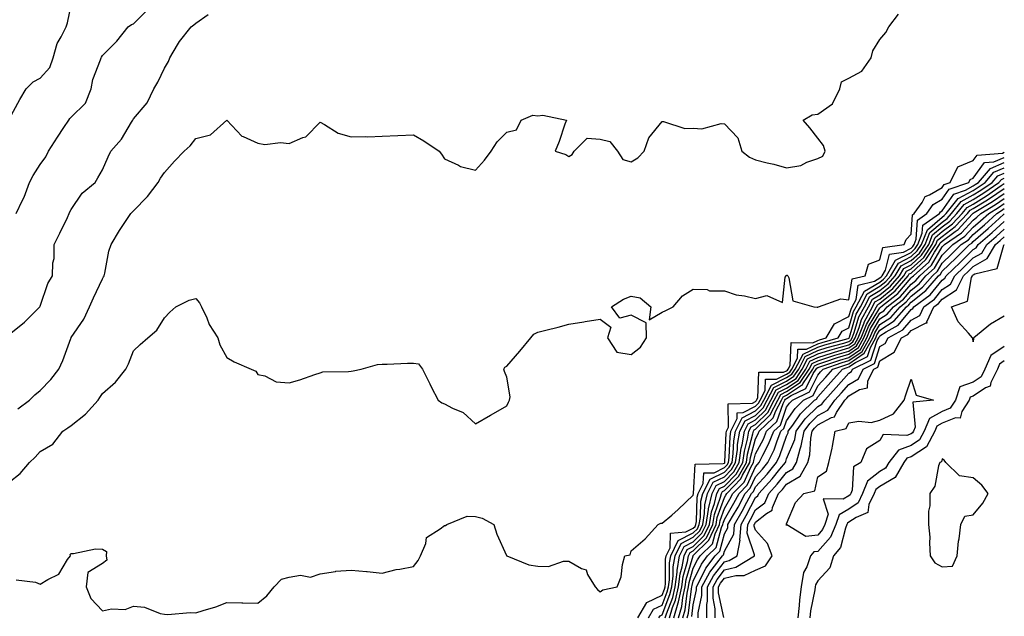
# Model space of a CAD drawing. Units: inches. Extents: x 1042403 to 1043848, y 7223978 to 7226618.
# Drawn here: x 1043521 to 1043838, y 7225382 to 7225574 of the extents above; entities that cross this region are included whole.
import ezdxf

# ---------------------------------------------------------------- set-up
doc = ezdxf.new("R2010")
doc.units = ezdxf.units.IN
doc.header["$MEASUREMENT"] = 0
doc.layers.add('Contour_10427223', color=7, linetype='Continuous', true_color=0xfa8dbc)

msp = doc.modelspace()

# ---------------------------------------------------------------- linework, layer by layer
at = {"layer": 'Contour_10427223'}
for points in [[(1043518.05, 7225542.19, 2783), (1043521.45, 7225548.52, 2783), (1043523.48, 7225551.92, 2783), (1043525.8, 7225554.17, 2783), (1043528.05, 7225555.4, 2783), (1043531.14, 7225558.83, 2783), (1043532.17, 7225561.92, 2783), (1043533.46, 7225566.51, 2783), (1043534.81, 7225568.68, 2783), (1043536.39, 7225571.92, 2783), (1043536.8, 7225573.17, 2783), (1043538.05, 7225578.91, 2783)], [(1043518.05, 7225473.07, 2781), (1043522.95, 7225477.02, 2781), (1043527.97, 7225481.92, 2781), (1043528.05, 7225482.15, 2781), (1043530.55, 7225489.42, 2781), (1043532.01, 7225491.92, 2781), (1043532.15, 7225496.02, 2781), (1043532.48, 7225497.49, 2781), (1043532.58, 7225501.92, 2781), (1043534.34, 7225505.63, 2781), (1043536.78, 7225510.65, 2781), (1043537.39, 7225511.92, 2781), (1043537.58, 7225512.39, 2781), (1043538.05, 7225513.19, 2781), (1043541.57, 7225518.4, 2781), (1043545.71, 7225521.92, 2781), (1043546.59, 7225523.38, 2781), (1043548.05, 7225525.9, 2781), (1043549.89, 7225530.08, 2781), (1043550.73, 7225531.92, 2781), (1043554.14, 7225535.83, 2781), (1043557.44, 7225541.31, 2781), (1043557.84, 7225541.92, 2781), (1043557.89, 7225542.08, 2781), (1043558.05, 7225542.31, 2781), (1043562.46, 7225547.51, 2781), (1043564.57, 7225551.92, 2781), (1043565.86, 7225554.11, 2781), (1043568.05, 7225558.64, 2781), (1043569.26, 7225560.71, 2781), (1043569.77, 7225561.92, 2781), (1043572.23, 7225566.1, 2781), (1043572.8, 7225567.17, 2781), (1043576.62, 7225571.92, 2781), (1043577.44, 7225572.53, 2781), (1043578.05, 7225573.11, 2781), (1043582, 7225575.87, 2781)], [(1043520.32, 7225511.92, 2782), (1043522.33, 7225516.2, 2782), (1043522.84, 7225517.13, 2782), (1043524.55, 7225521.92, 2782), (1043525.8, 7225524.17, 2782), (1043528.05, 7225527.64, 2782), (1043529.89, 7225530.08, 2782), (1043530.76, 7225531.92, 2782), (1043533.58, 7225536.39, 2782), (1043535.67, 7225539.54, 2782), (1043537.25, 7225541.92, 2782), (1043537.56, 7225542.41, 2782), (1043538.05, 7225542.84, 2782), (1043542.62, 7225547.35, 2782), (1043544.42, 7225551.92, 2782), (1043544.98, 7225554.99, 2782), (1043547.46, 7225561.33, 2782), (1043547.62, 7225561.92, 2782), (1043547.78, 7225562.19, 2782), (1043548.05, 7225562.66, 2782), (1043552.66, 7225567.31, 2782), (1043556.29, 7225571.92, 2782), (1043557.35, 7225572.62, 2782), (1043558.05, 7225572.9, 2782), (1043562.56, 7225577.41, 2782)], [(1043520.82, 7225449.15, 2780), (1043524.59, 7225451.92, 2780), (1043526.35, 7225453.62, 2780), (1043528.05, 7225455.03, 2780), (1043531.43, 7225458.54, 2780), (1043534.01, 7225461.92, 2780), (1043535.28, 7225464.69, 2780), (1043537.87, 7225471.74, 2780), (1043537.95, 7225471.92, 2780), (1043537.99, 7225471.98, 2780), (1043538.05, 7225472.06, 2780), (1043542.07, 7225477.9, 2780), (1043543.93, 7225481.92, 2780), (1043545.2, 7225484.77, 2780), (1043548.05, 7225490.96, 2780), (1043548.44, 7225491.53, 2780), (1043548.62, 7225491.92, 2780), (1043548.83, 7225492.7, 2780), (1043550.16, 7225499.81, 2780), (1043550.88, 7225501.92, 2780), (1043553.54, 7225506.43, 2780), (1043555.49, 7225509.36, 2780), (1043557.15, 7225511.92, 2780), (1043557.64, 7225512.33, 2780), (1043558.05, 7225512.74, 2780), (1043562.56, 7225517.41, 2780), (1043566.02, 7225521.92, 2780), (1043566.74, 7225523.23, 2780), (1043568.05, 7225525.12, 2780), (1043571.27, 7225528.7, 2780), (1043574.34, 7225531.92, 2780), (1043576.29, 7225533.68, 2780), (1043578.05, 7225536.02, 2780), (1043582.8, 7225537.17, 2780), (1043588.05, 7225541.92, 2780), (1043592.89, 7225536.76, 2780), (1043593.3, 7225536.67, 2780), (1043598.05, 7225534.56, 2780), (1043600.26, 7225534.13, 2780), (1043605.3, 7225534.67, 2780), (1043608.05, 7225534.36, 2780), (1043612.44, 7225536.31, 2780), (1043613.42, 7225536.55, 2780), (1043618.05, 7225541.24, 2780), (1043619.42, 7225540.55, 2780), (1043623.87, 7225537.74, 2780), (1043628.05, 7225536.51, 2780), (1043632.76, 7225536.63, 2780), (1043633.38, 7225536.59, 2780), (1043638.05, 7225536.74, 2780), (1043643.03, 7225536.94, 2780), (1043643.07, 7225536.94, 2780), (1043648.05, 7225537.23, 2780), (1043651.39, 7225535.26, 2780), (1043656.37, 7225531.92, 2780), (1043657.13, 7225531, 2780), (1043658.05, 7225529.46, 2780), (1043662.52, 7225527.45, 2780), (1043663.19, 7225527.06, 2780), (1043668.05, 7225525.88, 2780), (1043670.9, 7225529.07, 2780), (1043673.01, 7225531.92, 2780), (1043674.98, 7225534.99, 2780), (1043678.05, 7225538.07, 2780), (1043681.17, 7225538.8, 2780), (1043682.7, 7225541.92, 2780), (1043686.49, 7225543.48, 2780), (1043688.05, 7225543.27, 2780), (1043689.63, 7225543.5, 2780), (1043697.25, 7225541.92, 2780), (1043696.78, 7225540.65, 2780), (1043694.89, 7225535.08, 2780), (1043693.62, 7225531.92, 2780), (1043697.01, 7225530.88, 2780), (1043698.05, 7225530.18, 2780), (1043699.12, 7225530.85, 2780), (1043699.69, 7225531.92, 2780), (1043703.87, 7225536.1, 2780), (1043708.05, 7225535.83, 2780), (1043711.21, 7225535.08, 2780), (1043713.64, 7225531.92, 2780), (1043715.43, 7225529.3, 2780), (1043718.05, 7225528.5, 2780), (1043720.2, 7225529.77, 2780), (1043722.27, 7225531.92, 2780), (1043723.75, 7225536.22, 2780), (1043728.05, 7225541.49, 2780), (1043728.48, 7225541.49, 2780), (1043735.37, 7225539.24, 2780), (1043738.05, 7225539.28, 2780), (1043740.84, 7225539.13, 2780), (1043746.98, 7225540.85, 2780), (1043748.05, 7225540.71, 2780), (1043752.35, 7225536.22, 2780), (1043753.67, 7225531.92, 2780), (1043756.1, 7225529.97, 2780), (1043758.05, 7225529.15, 2780), (1043761.76, 7225528.21, 2780), (1043763.91, 7225527.78, 2780), (1043768.05, 7225526.57, 2780), (1043772.62, 7225527.35, 2780), (1043774.5, 7225528.37, 2780), (1043778.05, 7225529.54, 2780), (1043779.65, 7225530.32, 2780), (1043780.45, 7225531.92, 2780), (1043779.94, 7225533.81, 2780), (1043778.05, 7225536.1, 2780), (1043775.53, 7225539.4, 2780), (1043773.36, 7225541.92, 2780), (1043776.31, 7225543.66, 2780), (1043778.05, 7225543.83, 2780), (1043782.85, 7225547.12, 2780), (1043785.16, 7225551.92, 2780), (1043785.75, 7225554.22, 2780), (1043788.05, 7225555.42, 2780), (1043792.29, 7225557.68, 2780), (1043795.26, 7225561.92, 2780), (1043795.76, 7225564.21, 2780), (1043798.05, 7225567.82, 2780), (1043799.94, 7225570.03, 2780), (1043800.96, 7225571.92, 2780), (1043803.99, 7225575.98, 2780)], [(1043518.05, 7225425.61, 2779), (1043521.62, 7225428.35, 2779), (1043524.61, 7225431.92, 2779), (1043526.39, 7225433.58, 2779), (1043528.05, 7225435.4, 2779), (1043532.15, 7225437.82, 2779), (1043535.3, 7225441.92, 2779), (1043536.96, 7225443.01, 2779), (1043538.05, 7225443.76, 2779), (1043542.58, 7225447.39, 2779), (1043546.72, 7225451.92, 2779), (1043547.23, 7225452.74, 2779), (1043548.05, 7225454.03, 2779), (1043552.25, 7225457.72, 2779), (1043555.63, 7225461.92, 2779), (1043556.41, 7225463.56, 2779), (1043558.05, 7225467.8, 2779), (1043560.16, 7225469.81, 2779), (1043562.6, 7225471.92, 2779), (1043565.55, 7225474.42, 2779), (1043568.05, 7225478.38, 2779), (1043569.77, 7225480.2, 2779), (1043571.66, 7225481.92, 2779), (1043575.94, 7225484.03, 2779), (1043578.05, 7225484.63, 2779), (1043579.28, 7225483.15, 2779), (1043579.91, 7225481.92, 2779), (1043581.57, 7225478.4, 2779), (1043582.41, 7225476.28, 2779), (1043585.16, 7225471.92, 2779), (1043585.8, 7225469.67, 2779), (1043588.05, 7225465.67, 2779), (1043590.39, 7225464.26, 2779), (1043595.9, 7225461.92, 2779), (1043597.33, 7225461.2, 2779), (1043598.05, 7225460.12, 2779), (1043600.28, 7225459.69, 2779), (1043603.91, 7225457.78, 2779), (1043608.05, 7225457.45, 2779), (1043611.55, 7225458.42, 2779), (1043616.33, 7225460.2, 2779), (1043618.05, 7225460.75, 2779), (1043618.97, 7225461, 2779), (1043627.21, 7225461.08, 2779), (1043628.05, 7225461.22, 2779), (1043628.67, 7225461.3, 2779), (1043631.23, 7225461.92, 2779), (1043636.55, 7225463.42, 2779), (1043638.05, 7225463.52, 2779), (1043639.63, 7225463.5, 2779), (1043646.12, 7225463.85, 2779), (1043648.05, 7225463.83, 2779), (1043649.67, 7225463.54, 2779), (1043651.02, 7225461.92, 2779), (1043653.28, 7225457.15, 2779), (1043653.81, 7225456.16, 2779), (1043655.96, 7225451.92, 2779), (1043657.23, 7225451.1, 2779), (1043658.05, 7225450.75, 2779), (1043660.59, 7225449.38, 2779), (1043664.05, 7225447.92, 2779), (1043668.05, 7225444.26, 2779), (1043672.84, 7225447.13, 2779), (1043673.79, 7225447.66, 2779), (1043678.05, 7225450.1, 2779), (1043678.67, 7225451.3, 2779), (1043678.97, 7225451.92, 2779), (1043679.16, 7225453.03, 2779), (1043678.05, 7225459.32, 2779), (1043677.29, 7225461.16, 2779), (1043677.07, 7225461.92, 2779), (1043677.42, 7225462.55, 2779), (1043678.05, 7225462.82, 2779), (1043682.29, 7225467.68, 2779), (1043685.8, 7225471.92, 2779), (1043686.82, 7225473.15, 2779), (1043688.05, 7225473.78, 2779), (1043690.59, 7225474.46, 2779), (1043694.63, 7225475.34, 2779), (1043698.05, 7225476.35, 2779), (1043702.87, 7225477.1, 2779), (1043703.3, 7225477.17, 2779), (1043708.05, 7225477.94, 2779), (1043711.55, 7225475.42, 2779), (1043710.43, 7225471.92, 2779), (1043713.48, 7225467.35, 2779), (1043718.05, 7225466.63, 2779), (1043721.06, 7225468.91, 2779), (1043723.03, 7225471.92, 2779), (1043722.85, 7225476.72, 2779), (1043718.05, 7225479.28, 2779), (1043714.4, 7225478.27, 2779), (1043711.7, 7225481.92, 2779), (1043715.55, 7225484.42, 2779), (1043718.05, 7225485.3, 2779), (1043720.92, 7225484.79, 2779), (1043724.42, 7225481.92, 2779), (1043723.89, 7225477.76, 2779), (1043728.05, 7225480.24, 2779), (1043729.26, 7225480.71, 2779), (1043731.57, 7225481.92, 2779), (1043734.53, 7225485.44, 2779), (1043738.05, 7225487.62, 2779), (1043742.54, 7225487.43, 2779), (1043743.23, 7225487.1, 2779), (1043748.05, 7225487.02, 2779), (1043751.88, 7225485.75, 2779), (1043754.5, 7225485.47, 2779), (1043758.05, 7225484.63, 2779), (1043761.68, 7225485.55, 2779), (1043766.7, 7225483.27, 2779), (1043767.62, 7225491.49, 2779), (1043767.91, 7225491.92, 2779), (1043767.97, 7225492, 2779), (1043768.05, 7225492.08, 2779), (1043768.21, 7225492.08, 2779), (1043768.4, 7225491.92, 2779), (1043768.77, 7225491.2, 2779), (1043770.02, 7225483.89, 2779), (1043776.84, 7225481.92, 2779), (1043777.91, 7225481.78, 2779), (1043778.05, 7225481.78, 2779), (1043778.07, 7225481.9, 2779), (1043778.3, 7225481.92, 2779), (1043785.53, 7225484.44, 2779), (1043788.05, 7225484.13, 2779), (1043789.09, 7225490.88, 2779), (1043793.26, 7225491.92, 2779), (1043794.38, 7225495.59, 2779), (1043798.05, 7225497.02, 2779), (1043799.01, 7225500.96, 2779), (1043805.86, 7225501.92, 2779), (1043806.47, 7225503.5, 2779), (1043808.05, 7225505.3, 2779), (1043808.48, 7225511.49, 2779), (1043809.09, 7225511.92, 2779), (1043811.62, 7225515.49, 2779), (1043812.64, 7225517.33, 2779), (1043813.99, 7225517.86, 2779), (1043818.05, 7225520.3, 2779), (1043818.71, 7225521.26, 2779), (1043820.63, 7225521.92, 2779), (1043823.09, 7225526.88, 2779), (1043828.05, 7225528.99, 2779), (1043829.28, 7225530.69, 2779), (1043837.46, 7225531.33, 2779), (1043838.05, 7225531.57, 2779)], [(1043520.35, 7225394.22, 2778), (1043526.55, 7225393.42, 2778), (1043528.05, 7225392.8, 2778), (1043530.45, 7225394.32, 2778), (1043534.01, 7225395.96, 2778), (1043536.84, 7225400.71, 2778), (1043537.74, 7225401.92, 2778), (1043537.66, 7225402.31, 2778), (1043538.05, 7225402.68, 2778), (1043538.75, 7225402.62, 2778), (1043545.86, 7225404.11, 2778), (1043548.05, 7225403.99, 2778), (1043549.38, 7225403.25, 2778), (1043549.28, 7225401.92, 2778), (1043549.44, 7225400.53, 2778), (1043548.05, 7225399.46, 2778), (1043543.4, 7225396.57, 2778), (1043542.84, 7225391.92, 2778), (1043544.3, 7225388.17, 2778), (1043548.05, 7225384.22, 2778), (1043550.96, 7225384.83, 2778), (1043555.34, 7225384.63, 2778), (1043558.05, 7225385.73, 2778), (1043561.55, 7225385.42, 2778), (1043566.59, 7225383.38, 2778), (1043568.05, 7225383.15, 2778), (1043569.12, 7225382.99, 2778), (1043576.27, 7225383.7, 2778), (1043578.05, 7225383.52, 2778), (1043580.45, 7225384.32, 2778), (1043584.51, 7225385.46, 2778), (1043588.05, 7225386.86, 2778), (1043592.89, 7225386.76, 2778), (1043593.19, 7225386.78, 2778), (1043598.05, 7225386.72, 2778), (1043600.92, 7225389.05, 2778), (1043603.32, 7225391.92, 2778), (1043605.63, 7225394.34, 2778), (1043608.05, 7225395.08, 2778), (1043611.76, 7225395.63, 2778), (1043614.91, 7225395.06, 2778), (1043618.05, 7225396.1, 2778), (1043623.03, 7225396.9, 2778), (1043623.05, 7225396.92, 2778), (1043628.05, 7225397.25, 2778), (1043632.99, 7225396.86, 2778), (1043633.13, 7225396.84, 2778), (1043638.05, 7225396.37, 2778), (1043642.52, 7225397.45, 2778), (1043643.73, 7225397.6, 2778), (1043648.05, 7225398.44, 2778), (1043649.59, 7225400.38, 2778), (1043650.32, 7225401.92, 2778), (1043652.03, 7225405.9, 2778), (1043652.21, 7225407.76, 2778), (1043656.7, 7225410.57, 2778), (1043658.05, 7225411.65, 2778), (1043658.34, 7225411.63, 2778), (1043658.81, 7225411.92, 2778), (1043665.37, 7225414.6, 2778), (1043668.05, 7225414.5, 2778), (1043670.16, 7225414.03, 2778), (1043673.91, 7225411.92, 2778), (1043674.92, 7225408.8, 2778), (1043677.93, 7225402.04, 2778), (1043677.99, 7225401.86, 2778), (1043678.11, 7225401.86, 2778), (1043685.16, 7225399.03, 2778), (1043688.05, 7225398.54, 2778), (1043691.51, 7225398.46, 2778), (1043696.35, 7225400.22, 2778), (1043698.05, 7225400.14, 2778), (1043702.15, 7225397.82, 2778), (1043703.56, 7225397.43, 2778), (1043704.05, 7225395.92, 2778), (1043706.45, 7225391.92, 2778), (1043707.23, 7225391.1, 2778), (1043708.05, 7225390.36, 2778), (1043708.99, 7225390.98, 2778), (1043713.52, 7225391.92, 2778), (1043714.81, 7225395.16, 2778), (1043715.28, 7225399.15, 2778), (1043716, 7225401.92, 2778), (1043717.72, 7225402.25, 2778), (1043718.05, 7225403.48, 2778), (1043722.6, 7225407.37, 2778), (1043726.8, 7225411.92, 2778), (1043727.56, 7225412.41, 2778), (1043728.05, 7225412.37, 2778), (1043731.12, 7225414.99, 2778), (1043733.21, 7225416.76, 2778), (1043738.05, 7225421.43, 2778), (1043738.07, 7225421.9, 2778), (1043738.07, 7225421.92, 2778), (1043738.09, 7225421.96, 2778), (1043738.6, 7225431.37, 2778), (1043747.66, 7225431.53, 2778), (1043748.05, 7225431.72, 2778), (1043748.15, 7225431.82, 2778), (1043748.21, 7225431.92, 2778), (1043748.23, 7225432.1, 2778), (1043748.62, 7225441.35, 2778), (1043748.71, 7225441.92, 2778), (1043749.34, 7225443.21, 2778), (1043749.26, 7225450.71, 2778), (1043757.07, 7225450.94, 2778), (1043758.05, 7225451.45, 2778), (1043758.28, 7225451.69, 2778), (1043758.42, 7225451.92, 2778), (1043758.81, 7225452.68, 2778), (1043759.1, 7225460.87, 2778), (1043767, 7225460.87, 2778), (1043768.05, 7225461.39, 2778), (1043768.38, 7225461.59, 2778), (1043768.58, 7225461.92, 2778), (1043769.18, 7225463.05, 2778), (1043769.55, 7225470.42, 2778), (1043776.51, 7225470.38, 2778), (1043778.05, 7225471.14, 2778), (1043778.66, 7225471.31, 2778), (1043780.82, 7225471.92, 2778), (1043783.48, 7225476.49, 2778), (1043788.05, 7225478.8, 2778), (1043788.77, 7225481.2, 2778), (1043789.16, 7225481.92, 2778), (1043790.37, 7225484.24, 2778), (1043791.08, 7225488.89, 2778), (1043796.33, 7225490.2, 2778), (1043798.05, 7225491.22, 2778), (1043798.44, 7225491.53, 2778), (1043798.77, 7225491.92, 2778), (1043799.83, 7225493.7, 2778), (1043801.1, 7225498.87, 2778), (1043805.65, 7225499.52, 2778), (1043808.05, 7225500.77, 2778), (1043808.66, 7225501.31, 2778), (1043809.07, 7225501.92, 2778), (1043809.75, 7225503.62, 2778), (1043810.18, 7225509.79, 2778), (1043813.13, 7225511.92, 2778), (1043815.18, 7225514.79, 2778), (1043818.05, 7225516.51, 2778), (1043820.28, 7225519.69, 2778), (1043826.6, 7225521.92, 2778), (1043827.09, 7225522.88, 2778), (1043828.05, 7225523.31, 2778), (1043831.66, 7225528.31, 2778), (1043834.67, 7225528.54, 2778), (1043838.05, 7225529.91, 2778)], [(1043720.22, 7225381.92, 2777), (1043723.13, 7225386.84, 2777), (1043728.05, 7225389.24, 2777), (1043728.79, 7225391.18, 2777), (1043728.97, 7225391.92, 2777), (1043729.1, 7225392.97, 2777), (1043729.16, 7225400.81, 2777), (1043729.36, 7225401.92, 2777), (1043730.63, 7225404.5, 2777), (1043730.75, 7225409.22, 2777), (1043735.69, 7225409.56, 2777), (1043738.05, 7225410.81, 2777), (1043738.62, 7225411.35, 2777), (1043738.87, 7225411.92, 2777), (1043739.05, 7225412.92, 2777), (1043739.28, 7225420.69, 2777), (1043739.57, 7225421.92, 2777), (1043741.25, 7225425.12, 2777), (1043741.43, 7225428.54, 2777), (1043744.73, 7225428.6, 2777), (1043748.05, 7225430.24, 2777), (1043748.89, 7225431.08, 2777), (1043749.36, 7225431.92, 2777), (1043749.57, 7225433.44, 2777), (1043749.85, 7225440.12, 2777), (1043750.16, 7225441.92, 2777), (1043752.15, 7225446.02, 2777), (1043752.13, 7225447.84, 2777), (1043754.03, 7225447.9, 2777), (1043758.05, 7225449.99, 2777), (1043759.05, 7225450.92, 2777), (1043759.55, 7225451.92, 2777), (1043761.17, 7225455.05, 2777), (1043761.29, 7225458.68, 2777), (1043764.81, 7225458.68, 2777), (1043768.05, 7225460.26, 2777), (1043769.05, 7225460.92, 2777), (1043769.71, 7225461.92, 2777), (1043771.55, 7225465.42, 2777), (1043771.7, 7225468.27, 2777), (1043774.4, 7225468.27, 2777), (1043778.05, 7225470.05, 2777), (1043779.48, 7225470.49, 2777), (1043784.67, 7225471.92, 2777), (1043785.92, 7225474.05, 2777), (1043788.05, 7225475.14, 2777), (1043789.61, 7225480.36, 2777), (1043790.45, 7225481.92, 2777), (1043793.07, 7225486.9, 2777), (1043798.05, 7225489.85, 2777), (1043799.18, 7225490.79, 2777), (1043800.18, 7225491.92, 2777), (1043803.11, 7225496.86, 2777), (1043808.05, 7225499.42, 2777), (1043809.36, 7225500.61, 2777), (1043810.24, 7225501.92, 2777), (1043811.68, 7225505.55, 2777), (1043811.86, 7225508.11, 2777), (1043817.17, 7225511.92, 2777), (1043817.54, 7225512.43, 2777), (1043818.05, 7225512.74, 2777), (1043821.84, 7225518.13, 2777), (1043825.57, 7225519.44, 2777), (1043828.05, 7225520.81, 2777), (1043828.73, 7225521.24, 2777), (1043829.71, 7225521.92, 2777), (1043833.56, 7225526.41, 2777), (1043838.05, 7225528.25, 2777)], [(1043723.6, 7225381.92, 2776), (1043725.26, 7225384.71, 2776), (1043728.05, 7225386.08, 2776), (1043729.67, 7225390.3, 2776), (1043730.04, 7225391.92, 2776), (1043730.34, 7225394.21, 2776), (1043730.37, 7225399.6, 2776), (1043730.78, 7225401.92, 2776), (1043733.19, 7225406.78, 2776), (1043738.05, 7225409.32, 2776), (1043739.36, 7225410.61, 2776), (1043739.96, 7225411.92, 2776), (1043740.35, 7225414.22, 2776), (1043740.51, 7225419.46, 2776), (1043741.08, 7225421.92, 2776), (1043743.48, 7225426.49, 2776), (1043748.05, 7225428.76, 2776), (1043749.61, 7225430.36, 2776), (1043750.51, 7225431.92, 2776), (1043750.9, 7225434.77, 2776), (1043751.08, 7225438.89, 2776), (1043751.6, 7225441.92, 2776), (1043753.71, 7225446.26, 2776), (1043758.05, 7225448.5, 2776), (1043759.79, 7225450.18, 2776), (1043760.69, 7225451.92, 2776), (1043763.21, 7225456.76, 2776), (1043768.05, 7225459.15, 2776), (1043769.73, 7225460.24, 2776), (1043770.82, 7225461.92, 2776), (1043773.32, 7225466.65, 2776), (1043778.05, 7225468.95, 2776), (1043780.32, 7225469.65, 2776), (1043787.87, 7225471.74, 2776), (1043788.05, 7225471.8, 2776), (1043788.13, 7225471.84, 2776), (1043788.17, 7225471.92, 2776), (1043788.25, 7225472.12, 2776), (1043790.45, 7225479.52, 2776), (1043791.76, 7225481.92, 2776), (1043793.91, 7225486.06, 2776), (1043798.05, 7225488.5, 2776), (1043799.92, 7225490.05, 2776), (1043801.57, 7225491.92, 2776), (1043803.99, 7225495.98, 2776), (1043808.05, 7225498.09, 2776), (1043810.06, 7225499.91, 2776), (1043811.39, 7225501.92, 2776), (1043813.3, 7225506.67, 2776), (1043818.05, 7225510.71, 2776), (1043818.75, 7225511.22, 2776), (1043819.38, 7225511.92, 2776), (1043823.26, 7225516.71, 2776), (1043828.05, 7225519.34, 2776), (1043829.63, 7225520.34, 2776), (1043831.92, 7225521.92, 2776), (1043834.73, 7225525.24, 2776), (1043838.05, 7225526.57, 2776)], [(1043727, 7225381.92, 2775), (1043727.39, 7225382.58, 2775), (1043728.05, 7225382.92, 2775), (1043730.55, 7225389.42, 2775), (1043731.12, 7225391.92, 2775), (1043731.59, 7225395.46, 2775), (1043731.6, 7225398.37, 2775), (1043732.23, 7225401.92, 2775), (1043734.16, 7225405.81, 2775), (1043738.05, 7225407.86, 2775), (1043740.1, 7225409.87, 2775), (1043741.06, 7225411.92, 2775), (1043741.64, 7225415.51, 2775), (1043741.74, 7225418.23, 2775), (1043742.58, 7225421.92, 2775), (1043744.46, 7225425.51, 2775), (1043748.05, 7225427.29, 2775), (1043750.35, 7225429.62, 2775), (1043751.64, 7225431.92, 2775), (1043752.23, 7225436.1, 2775), (1043752.31, 7225437.66, 2775), (1043753.03, 7225441.92, 2775), (1043754.67, 7225445.3, 2775), (1043758.05, 7225447.04, 2775), (1043760.53, 7225449.44, 2775), (1043761.84, 7225451.92, 2775), (1043763.95, 7225456.02, 2775), (1043768.05, 7225458.03, 2775), (1043770.39, 7225459.58, 2775), (1043771.96, 7225461.92, 2775), (1043774.05, 7225465.92, 2775), (1043778.05, 7225467.86, 2775), (1043781.14, 7225468.83, 2775), (1043786.41, 7225470.28, 2775), (1043788.05, 7225470.77, 2775), (1043788.73, 7225471.24, 2775), (1043789.12, 7225471.92, 2775), (1043789.81, 7225473.68, 2775), (1043791.31, 7225478.66, 2775), (1043793.05, 7225481.92, 2775), (1043794.77, 7225485.2, 2775), (1043798.05, 7225487.13, 2775), (1043800.69, 7225489.28, 2775), (1043802.97, 7225491.92, 2775), (1043804.87, 7225495.1, 2775), (1043808.05, 7225496.76, 2775), (1043810.76, 7225499.21, 2775), (1043812.56, 7225501.92, 2775), (1043814.12, 7225505.85, 2775), (1043818.05, 7225509.17, 2775), (1043819.63, 7225510.34, 2775), (1043821.1, 7225511.92, 2775), (1043824.2, 7225515.77, 2775), (1043828.05, 7225517.88, 2775), (1043830.55, 7225519.42, 2775), (1043834.1, 7225521.92, 2775), (1043835.92, 7225524.05, 2775), (1043838.05, 7225524.91, 2775)], [(1043729.03, 7225381.92, 2774), (1043729.42, 7225383.29, 2774), (1043731.43, 7225388.54, 2774), (1043732.19, 7225391.92, 2774), (1043732.82, 7225396.69, 2774), (1043732.82, 7225397.15, 2774), (1043733.66, 7225401.92, 2774), (1043735.12, 7225404.85, 2774), (1043738.05, 7225406.39, 2774), (1043740.82, 7225409.15, 2774), (1043742.13, 7225411.92, 2774), (1043742.95, 7225416.82, 2774), (1043742.95, 7225417.02, 2774), (1043744.1, 7225421.92, 2774), (1043745.45, 7225424.52, 2774), (1043748.05, 7225425.81, 2774), (1043751.08, 7225428.89, 2774), (1043752.8, 7225431.92, 2774), (1043753.44, 7225436.53, 2774), (1043753.73, 7225437.6, 2774), (1043754.48, 7225441.92, 2774), (1043755.65, 7225444.32, 2774), (1043758.05, 7225445.57, 2774), (1043761.29, 7225448.68, 2774), (1043762.97, 7225451.92, 2774), (1043764.71, 7225455.26, 2774), (1043768.05, 7225456.92, 2774), (1043771.08, 7225458.89, 2774), (1043773.07, 7225461.92, 2774), (1043774.79, 7225465.18, 2774), (1043778.05, 7225466.76, 2774), (1043781.96, 7225468.01, 2774), (1043784.96, 7225468.83, 2774), (1043788.05, 7225469.75, 2774), (1043789.34, 7225470.63, 2774), (1043790.06, 7225471.92, 2774), (1043791.39, 7225475.26, 2774), (1043792.15, 7225477.82, 2774), (1043794.36, 7225481.92, 2774), (1043795.63, 7225484.34, 2774), (1043798.05, 7225485.79, 2774), (1043801.43, 7225488.54, 2774), (1043804.38, 7225491.92, 2774), (1043805.75, 7225494.22, 2774), (1043808.05, 7225495.44, 2774), (1043811.47, 7225498.5, 2774), (1043813.73, 7225501.92, 2774), (1043814.96, 7225505.01, 2774), (1043818.05, 7225507.62, 2774), (1043820.51, 7225509.46, 2774), (1043822.8, 7225511.92, 2774), (1043825.16, 7225514.81, 2774), (1043828.05, 7225516.41, 2774), (1043831.45, 7225518.52, 2774), (1043836.31, 7225521.92, 2774), (1043837.11, 7225522.86, 2774), (1043838.05, 7225523.25, 2774)], [(1043730.43, 7225381.92, 2773), (1043731.41, 7225385.28, 2773), (1043732.33, 7225387.64, 2773), (1043733.26, 7225391.92, 2773), (1043733.83, 7225396.14, 2773), (1043734.48, 7225398.35, 2773), (1043735.1, 7225401.92, 2773), (1043736.08, 7225403.89, 2773), (1043738.05, 7225404.93, 2773), (1043741.57, 7225408.4, 2773), (1043743.23, 7225411.92, 2773), (1043743.91, 7225416.06, 2773), (1043744.87, 7225418.74, 2773), (1043745.61, 7225421.92, 2773), (1043746.45, 7225423.52, 2773), (1043748.05, 7225424.32, 2773), (1043751.82, 7225428.15, 2773), (1043753.95, 7225431.92, 2773), (1043754.46, 7225435.51, 2773), (1043755.47, 7225439.34, 2773), (1043755.92, 7225441.92, 2773), (1043756.62, 7225443.35, 2773), (1043758.05, 7225444.09, 2773), (1043762.03, 7225447.94, 2773), (1043764.1, 7225451.92, 2773), (1043765.45, 7225454.52, 2773), (1043768.05, 7225455.79, 2773), (1043771.74, 7225458.23, 2773), (1043774.2, 7225461.92, 2773), (1043775.53, 7225464.44, 2773), (1043778.05, 7225465.67, 2773), (1043782.8, 7225467.17, 2773), (1043783.5, 7225467.37, 2773), (1043788.05, 7225468.72, 2773), (1043789.94, 7225470.03, 2773), (1043791.02, 7225471.92, 2773), (1043792.95, 7225476.82, 2773), (1043792.99, 7225476.98, 2773), (1043795.65, 7225481.92, 2773), (1043796.47, 7225483.5, 2773), (1043798.05, 7225484.42, 2773), (1043802.17, 7225487.8, 2773), (1043805.76, 7225491.92, 2773), (1043806.62, 7225493.35, 2773), (1043808.05, 7225494.09, 2773), (1043812.17, 7225497.8, 2773), (1043814.89, 7225501.92, 2773), (1043815.8, 7225504.17, 2773), (1043818.05, 7225506.08, 2773), (1043821.41, 7225508.56, 2773), (1043824.51, 7225511.92, 2773), (1043826.1, 7225513.87, 2773), (1043828.05, 7225514.95, 2773), (1043832.37, 7225517.6, 2773), (1043837, 7225520.87, 2773), (1043838.05, 7225521.59, 2773)], [(1043731.84, 7225381.92, 2772), (1043733.23, 7225386.74, 2772), (1043733.28, 7225387.15, 2772), (1043734.34, 7225391.92, 2772), (1043734.77, 7225395.2, 2772), (1043736.21, 7225400.08, 2772), (1043736.55, 7225401.92, 2772), (1043737.03, 7225402.94, 2772), (1043738.05, 7225403.46, 2772), (1043742.31, 7225407.66, 2772), (1043744.3, 7225411.92, 2772), (1043744.85, 7225415.12, 2772), (1043746.82, 7225420.69, 2772), (1043747.11, 7225421.92, 2772), (1043747.42, 7225422.55, 2772), (1043748.05, 7225422.84, 2772), (1043752.54, 7225427.43, 2772), (1043755.1, 7225431.92, 2772), (1043755.45, 7225434.52, 2772), (1043757.21, 7225441.08, 2772), (1043757.37, 7225441.92, 2772), (1043757.58, 7225442.39, 2772), (1043758.05, 7225442.62, 2772), (1043762.78, 7225447.19, 2772), (1043765.24, 7225451.92, 2772), (1043766.19, 7225453.78, 2772), (1043768.05, 7225454.67, 2772), (1043772.42, 7225457.55, 2772), (1043775.32, 7225461.92, 2772), (1043776.25, 7225463.72, 2772), (1043778.05, 7225464.58, 2772), (1043781.94, 7225465.81, 2772), (1043783.6, 7225466.37, 2772), (1043788.05, 7225467.7, 2772), (1043790.55, 7225469.42, 2772), (1043791.98, 7225471.92, 2772), (1043793.69, 7225476.28, 2772), (1043795.69, 7225479.56, 2772), (1043796.96, 7225481.92, 2772), (1043797.33, 7225482.64, 2772), (1043798.05, 7225483.07, 2772), (1043802.91, 7225487.06, 2772), (1043807.17, 7225491.92, 2772), (1043807.5, 7225492.47, 2772), (1043808.05, 7225492.76, 2772), (1043812.87, 7225497.1, 2772), (1043816.06, 7225501.92, 2772), (1043816.62, 7225503.35, 2772), (1043818.05, 7225504.56, 2772), (1043822.29, 7225507.68, 2772), (1043826.21, 7225511.92, 2772), (1043827.03, 7225512.94, 2772), (1043828.05, 7225513.48, 2772), (1043832.15, 7225516.02, 2772), (1043833.28, 7225516.69, 2772), (1043838.05, 7225519.97, 2772)], [(1043733.25, 7225381.92, 2771), (1043734.32, 7225385.65, 2771), (1043734.67, 7225388.54, 2771), (1043735.41, 7225391.92, 2771), (1043735.73, 7225394.24, 2771), (1043737.97, 7225401.84, 2771), (1043737.97, 7225401.92, 2771), (1043738.05, 7225402, 2771), (1043743.05, 7225406.92, 2771), (1043745.39, 7225411.92, 2771), (1043745.76, 7225414.21, 2771), (1043748.05, 7225420.59, 2771), (1043748.54, 7225421.43, 2771), (1043748.79, 7225421.92, 2771), (1043753.36, 7225426.61, 2771), (1043753.89, 7225427.76, 2771), (1043756.25, 7225431.92, 2771), (1043756.47, 7225433.5, 2771), (1043758.05, 7225439.44, 2771), (1043758.91, 7225441.06, 2771), (1043759.26, 7225441.92, 2771), (1043763.77, 7225446.2, 2771), (1043764.59, 7225448.46, 2771), (1043766.39, 7225451.92, 2771), (1043766.96, 7225453.01, 2771), (1043768.05, 7225453.56, 2771), (1043772.84, 7225456.71, 2771), (1043773.13, 7225456.84, 2771), (1043773.28, 7225457.15, 2771), (1043776.43, 7225461.92, 2771), (1043777, 7225462.97, 2771), (1043778.05, 7225463.48, 2771), (1043780.35, 7225464.22, 2771), (1043784.38, 7225465.59, 2771), (1043788.05, 7225466.67, 2771), (1043791.16, 7225468.81, 2771), (1043792.93, 7225471.92, 2771), (1043794.38, 7225475.59, 2771), (1043798.05, 7225481.63, 2771), (1043798.23, 7225481.74, 2771), (1043798.38, 7225481.92, 2771), (1043803.79, 7225486.18, 2771), (1043808.05, 7225491.2, 2771), (1043808.46, 7225491.51, 2771), (1043808.81, 7225491.92, 2771), (1043813.75, 7225496.22, 2771), (1043815.63, 7225499.5, 2771), (1043817.23, 7225501.92, 2771), (1043817.46, 7225502.51, 2771), (1043818.05, 7225503.01, 2771), (1043822.21, 7225506.08, 2771), (1043823.21, 7225506.76, 2771), (1043826.41, 7225510.28, 2771), (1043827.93, 7225511.92, 2771), (1043827.99, 7225511.98, 2771), (1043828.05, 7225512.02, 2771), (1043828.32, 7225512.19, 2771), (1043834.24, 7225515.73, 2771), (1043838.05, 7225518.33, 2771)], [(1043734.65, 7225381.92, 2770), (1043735.41, 7225384.56, 2770), (1043736.06, 7225389.93, 2770), (1043736.51, 7225391.92, 2770), (1043736.68, 7225393.29, 2770), (1043738.05, 7225397.94, 2770), (1043739.36, 7225400.61, 2770), (1043740.3, 7225401.92, 2770), (1043744.22, 7225405.75, 2770), (1043745.08, 7225408.95, 2770), (1043746.47, 7225411.92, 2770), (1043746.7, 7225413.27, 2770), (1043748.05, 7225417.06, 2770), (1043749.83, 7225420.14, 2770), (1043750.76, 7225421.92, 2770), (1043754.38, 7225425.59, 2770), (1043756.55, 7225430.42, 2770), (1043757.41, 7225431.92, 2770), (1043757.48, 7225432.49, 2770), (1043758.05, 7225434.63, 2770), (1043760.57, 7225439.4, 2770), (1043761.59, 7225441.92, 2770), (1043764.91, 7225445.06, 2770), (1043766.96, 7225450.83, 2770), (1043767.52, 7225451.92, 2770), (1043767.7, 7225452.27, 2770), (1043768.05, 7225452.43, 2770), (1043769.55, 7225453.42, 2770), (1043774.28, 7225455.69, 2770), (1043776.59, 7225460.46, 2770), (1043777.56, 7225461.92, 2770), (1043777.72, 7225462.25, 2770), (1043778.05, 7225462.41, 2770), (1043778.75, 7225462.62, 2770), (1043785.18, 7225464.79, 2770), (1043788.05, 7225465.65, 2770), (1043791.76, 7225468.21, 2770), (1043793.87, 7225471.92, 2770), (1043795.06, 7225474.91, 2770), (1043798.05, 7225479.83, 2770), (1043799.32, 7225480.65, 2770), (1043800.41, 7225481.92, 2770), (1043804.69, 7225485.28, 2770), (1043808.05, 7225489.24, 2770), (1043809.55, 7225490.42, 2770), (1043810.84, 7225491.92, 2770), (1043814.69, 7225495.28, 2770), (1043818.05, 7225501.16, 2770), (1043818.44, 7225501.53, 2770), (1043818.85, 7225501.92, 2770), (1043824.3, 7225505.67, 2770), (1043828.05, 7225509.79, 2770), (1043829.2, 7225510.77, 2770), (1043830.45, 7225511.92, 2770), (1043835.22, 7225514.75, 2770), (1043838.05, 7225516.71, 2770)], [(1043736.06, 7225381.92, 2769), (1043736.51, 7225383.46, 2769), (1043737.44, 7225391.31, 2769), (1043737.58, 7225391.92, 2769), (1043737.64, 7225392.33, 2769), (1043738.05, 7225393.76, 2769), (1043740.73, 7225399.24, 2769), (1043742.66, 7225401.92, 2769), (1043745.39, 7225404.58, 2769), (1043747.13, 7225411, 2769), (1043747.56, 7225411.92, 2769), (1043747.62, 7225412.35, 2769), (1043748.05, 7225413.52, 2769), (1043751.12, 7225418.85, 2769), (1043752.76, 7225421.92, 2769), (1043755.37, 7225424.6, 2769), (1043758.05, 7225430.53, 2769), (1043758.71, 7225431.26, 2769), (1043759.26, 7225431.92, 2769), (1043760.37, 7225434.24, 2769), (1043762.23, 7225437.74, 2769), (1043763.91, 7225441.92, 2769), (1043766.04, 7225443.93, 2769), (1043768.05, 7225449.62, 2769), (1043768.99, 7225450.98, 2769), (1043769.94, 7225451.92, 2769), (1043775.41, 7225454.56, 2769), (1043778.05, 7225459.97, 2769), (1043778.99, 7225460.98, 2769), (1043779.81, 7225461.92, 2769), (1043785.96, 7225464.01, 2769), (1043788.05, 7225464.62, 2769), (1043792.37, 7225467.6, 2769), (1043794.83, 7225471.92, 2769), (1043795.75, 7225474.22, 2769), (1043798.05, 7225478.03, 2769), (1043800.41, 7225479.56, 2769), (1043802.46, 7225481.92, 2769), (1043805.59, 7225484.38, 2769), (1043808.05, 7225487.27, 2769), (1043810.65, 7225489.32, 2769), (1043812.87, 7225491.92, 2769), (1043815.65, 7225494.32, 2769), (1043818.05, 7225498.56, 2769), (1043819.79, 7225500.18, 2769), (1043821.53, 7225501.92, 2769), (1043825.39, 7225504.58, 2769), (1043828.05, 7225507.49, 2769), (1043830.43, 7225509.54, 2769), (1043833.03, 7225511.92, 2769), (1043836.17, 7225513.8, 2769), (1043838.05, 7225515.08, 2769)], [(1043737.6, 7225382.37, 2768), (1043738.05, 7225386.18, 2768), (1043739.05, 7225390.92, 2768), (1043739.05, 7225391.92, 2768), (1043740.26, 7225394.13, 2768), (1043742.09, 7225397.88, 2768), (1043745.04, 7225401.92, 2768), (1043746.57, 7225403.4, 2768), (1043748.05, 7225408.91, 2768), (1043749.12, 7225410.85, 2768), (1043749.2, 7225411.92, 2768), (1043750.69, 7225414.56, 2768), (1043752.42, 7225417.55, 2768), (1043754.73, 7225421.92, 2768), (1043756.37, 7225423.6, 2768), (1043758.05, 7225427.31, 2768), (1043760.28, 7225429.69, 2768), (1043762.05, 7225431.92, 2768), (1043764.01, 7225435.96, 2768), (1043765, 7225438.87, 2768), (1043766.21, 7225441.92, 2768), (1043767.17, 7225442.8, 2768), (1043768.05, 7225445.3, 2768), (1043770.75, 7225449.22, 2768), (1043773.46, 7225451.92, 2768), (1043776.57, 7225453.4, 2768), (1043778.05, 7225456.47, 2768), (1043780.65, 7225459.32, 2768), (1043782.93, 7225461.92, 2768), (1043786.76, 7225463.21, 2768), (1043788.05, 7225463.6, 2768), (1043792.97, 7225467, 2768), (1043795.78, 7225471.92, 2768), (1043796.43, 7225473.54, 2768), (1043798.05, 7225476.22, 2768), (1043801.51, 7225478.46, 2768), (1043804.51, 7225481.92, 2768), (1043806.49, 7225483.48, 2768), (1043808.05, 7225485.32, 2768), (1043811.76, 7225488.21, 2768), (1043814.91, 7225491.92, 2768), (1043816.59, 7225493.38, 2768), (1043818.05, 7225495.96, 2768), (1043821.12, 7225498.85, 2768), (1043824.2, 7225501.92, 2768), (1043826.49, 7225503.48, 2768), (1043828.05, 7225505.2, 2768), (1043831.66, 7225508.31, 2768), (1043835.61, 7225511.92, 2768), (1043837.13, 7225512.84, 2768), (1043838.05, 7225513.46, 2768)], [(1043739.65, 7225381.92, 2767), (1043739.65, 7225383.52, 2767), (1043740.82, 7225389.15, 2767), (1043740.82, 7225391.92, 2767), (1043743.38, 7225396.59, 2767), (1043745.65, 7225399.52, 2767), (1043747.41, 7225401.92, 2767), (1043747.74, 7225402.23, 2767), (1043748.05, 7225403.42, 2767), (1043751.1, 7225408.87, 2767), (1043751.31, 7225411.92, 2767), (1043753.73, 7225416.24, 2767), (1043755.22, 7225419.09, 2767), (1043756.72, 7225421.92, 2767), (1043757.37, 7225422.6, 2767), (1043758.05, 7225424.09, 2767), (1043761.82, 7225428.15, 2767), (1043764.85, 7225431.92, 2767), (1043765.88, 7225434.09, 2767), (1043768.05, 7225440.36, 2767), (1043768.5, 7225441.47, 2767), (1043768.6, 7225441.92, 2767), (1043770.06, 7225443.93, 2767), (1043772.5, 7225447.47, 2767), (1043776.98, 7225451.92, 2767), (1043777.7, 7225452.27, 2767), (1043778.05, 7225452.97, 2767), (1043782.31, 7225457.66, 2767), (1043786.06, 7225461.92, 2767), (1043787.54, 7225462.43, 2767), (1043788.05, 7225462.58, 2767), (1043790.16, 7225464.03, 2767), (1043794.03, 7225465.94, 2767), (1043794.98, 7225468.85, 2767), (1043796.74, 7225471.92, 2767), (1043797.11, 7225472.86, 2767), (1043798.05, 7225474.42, 2767), (1043802.6, 7225477.37, 2767), (1043806.55, 7225481.92, 2767), (1043807.39, 7225482.58, 2767), (1043808.05, 7225483.37, 2767), (1043812.85, 7225487.12, 2767), (1043816.94, 7225491.92, 2767), (1043817.52, 7225492.45, 2767), (1043818.05, 7225493.35, 2767), (1043822.46, 7225497.51, 2767), (1043826.9, 7225501.92, 2767), (1043827.58, 7225502.39, 2767), (1043828.05, 7225502.92, 2767), (1043832.91, 7225507.06, 2767), (1043836.43, 7225510.3, 2767), (1043838.05, 7225511.78, 2767)], [(1043742.39, 7225381.92, 2766), (1043742.39, 7225386.26, 2766), (1043742.62, 7225387.35, 2766), (1043742.62, 7225391.92, 2766), (1043744.53, 7225395.44, 2766), (1043748.05, 7225400.01, 2766), (1043749.59, 7225400.38, 2766), (1043752.11, 7225401.92, 2766), (1043753.07, 7225406.9, 2766), (1043753.05, 7225406.92, 2766), (1043753.42, 7225411.92, 2766), (1043755.08, 7225414.89, 2766), (1043758.05, 7225420.63, 2766), (1043758.77, 7225421.2, 2766), (1043759.1, 7225421.92, 2766), (1043763.38, 7225426.59, 2766), (1043765.92, 7225429.79, 2766), (1043767.64, 7225431.92, 2766), (1043767.76, 7225432.21, 2766), (1043768.05, 7225433.01, 2766), (1043770.65, 7225439.32, 2766), (1043771.16, 7225441.92, 2766), (1043774.07, 7225445.9, 2766), (1043778.05, 7225449.87, 2766), (1043779.38, 7225450.59, 2766), (1043780.32, 7225451.92, 2766), (1043784.01, 7225455.96, 2766), (1043788.05, 7225460.59, 2766), (1043788.87, 7225461.1, 2766), (1043789.28, 7225461.92, 2766), (1043795.16, 7225464.81, 2766), (1043797.19, 7225471.06, 2766), (1043797.68, 7225471.92, 2766), (1043797.8, 7225472.17, 2766), (1043798.05, 7225472.62, 2766), (1043800.04, 7225473.91, 2766), (1043803.93, 7225476.04, 2766), (1043808.05, 7225481.02, 2766), (1043808.64, 7225481.33, 2766), (1043808.91, 7225481.92, 2766), (1043814.18, 7225485.79, 2766), (1043818.05, 7225490.53, 2766), (1043818.89, 7225491.08, 2766), (1043819.32, 7225491.92, 2766), (1043823.81, 7225496.16, 2766), (1043828.05, 7225500.36, 2766), (1043829.05, 7225500.92, 2766), (1043829.63, 7225501.92, 2766), (1043834.18, 7225505.79, 2766), (1043838.05, 7225509.32, 2766)], [(1043745.12, 7225381.92, 2765), (1043745.12, 7225384.85, 2765), (1043744.4, 7225388.27, 2765), (1043744.4, 7225391.92, 2765), (1043745.69, 7225394.28, 2765), (1043748.05, 7225397.35, 2765), (1043751.74, 7225398.23, 2765), (1043757.7, 7225401.92, 2765), (1043757.76, 7225402.21, 2765), (1043755.34, 7225409.21, 2765), (1043755.53, 7225411.92, 2765), (1043756.43, 7225413.54, 2765), (1043758.05, 7225416.67, 2765), (1043761, 7225418.97, 2765), (1043762.29, 7225421.92, 2765), (1043765.06, 7225424.91, 2765), (1043768.05, 7225428.72, 2765), (1043770.08, 7225429.89, 2765), (1043771.19, 7225431.92, 2765), (1043772.41, 7225436.28, 2765), (1043772.78, 7225437.19, 2765), (1043773.69, 7225441.92, 2765), (1043775.53, 7225444.44, 2765), (1043778.05, 7225446.94, 2765), (1043781.31, 7225448.66, 2765), (1043783.58, 7225451.92, 2765), (1043785.71, 7225454.26, 2765), (1043788.05, 7225456.94, 2765), (1043791.17, 7225458.8, 2765), (1043792.68, 7225461.92, 2765), (1043796.27, 7225463.7, 2765), (1043798.05, 7225469.13, 2765), (1043799.79, 7225470.18, 2765), (1043800.69, 7225471.92, 2765), (1043805.45, 7225474.52, 2765), (1043808.05, 7225477.66, 2765), (1043810.86, 7225479.11, 2765), (1043812.17, 7225481.92, 2765), (1043815.57, 7225484.4, 2765), (1043818.05, 7225487.47, 2765), (1043820.76, 7225489.21, 2765), (1043822.15, 7225491.92, 2765), (1043825.18, 7225494.79, 2765), (1043828.05, 7225497.62, 2765), (1043830.8, 7225499.17, 2765), (1043832.42, 7225501.92, 2765), (1043835.47, 7225504.5, 2765), (1043838.05, 7225506.88, 2765)], [(1043747.85, 7225382.12, 2764), (1043746.17, 7225390.05, 2764), (1043746.17, 7225391.92, 2764), (1043746.84, 7225393.13, 2764), (1043748.05, 7225394.69, 2764), (1043751.72, 7225395.59, 2764), (1043754.36, 7225395.61, 2764), (1043758.05, 7225397.27, 2764), (1043761.31, 7225398.66, 2764), (1043763.4, 7225401.92, 2764), (1043761.94, 7225405.81, 2764), (1043758.05, 7225410.16, 2764), (1043757.6, 7225411.47, 2764), (1043757.64, 7225411.92, 2764), (1043757.78, 7225412.19, 2764), (1043758.05, 7225412.7, 2764), (1043761.6, 7225415.47, 2764), (1043763.42, 7225416.55, 2764), (1043763.5, 7225417.37, 2764), (1043765.49, 7225421.92, 2764), (1043766.72, 7225423.25, 2764), (1043768.05, 7225424.95, 2764), (1043772.46, 7225427.51, 2764), (1043774.89, 7225431.92, 2764), (1043775.57, 7225434.4, 2764), (1043775.82, 7225439.69, 2764), (1043776.25, 7225441.92, 2764), (1043777.01, 7225442.96, 2764), (1043778.05, 7225443.99, 2764), (1043782.46, 7225446.33, 2764), (1043783.4, 7225446.57, 2764), (1043784.05, 7225447.92, 2764), (1043786.82, 7225451.92, 2764), (1043787.41, 7225452.56, 2764), (1043788.05, 7225453.29, 2764), (1043791.45, 7225455.32, 2764), (1043794.09, 7225455.88, 2764), (1043794.22, 7225458.09, 2764), (1043796.08, 7225461.92, 2764), (1043797.41, 7225462.56, 2764), (1043798.05, 7225464.56, 2764), (1043802.6, 7225467.37, 2764), (1043804.98, 7225471.92, 2764), (1043806.98, 7225472.99, 2764), (1043808.05, 7225474.3, 2764), (1043812.89, 7225476.76, 2764), (1043813.21, 7225476.76, 2764), (1043813.19, 7225477.06, 2764), (1043815.43, 7225481.92, 2764), (1043816.94, 7225483.03, 2764), (1043818.05, 7225484.38, 2764), (1043822.64, 7225487.33, 2764), (1043824.96, 7225491.92, 2764), (1043826.55, 7225493.42, 2764), (1043828.05, 7225494.91, 2764), (1043832.54, 7225497.43, 2764), (1043835.22, 7225501.92, 2764), (1043836.74, 7225503.23, 2764), (1043838.05, 7225504.42, 2764)], [(1043838.05, 7225478.89, 2763), (1043833.66, 7225476.31, 2763), (1043828.26, 7225471.92, 2763), (1043828.11, 7225471.86, 2763), (1043828.05, 7225470.61, 2763), (1043827.89, 7225471.76, 2763), (1043827.8, 7225471.92, 2763), (1043826.55, 7225473.42, 2763), (1043823.26, 7225477.13, 2763), (1043821.12, 7225481.92, 2763), (1043826.21, 7225483.76, 2763), (1043827.52, 7225491.39, 2763), (1043827.8, 7225491.92, 2763), (1043827.93, 7225492.04, 2763), (1043828.05, 7225492.17, 2763), (1043828.62, 7225492.49, 2763), (1043835.76, 7225494.21, 2763), (1043837.91, 7225501.78, 2763), (1043837.99, 7225501.92, 2763), (1043838.03, 7225501.94, 2763), (1043838.05, 7225501.96, 2763)], [(1043838.05, 7225469.17, 2764), (1043833.73, 7225466.24, 2764), (1043831.82, 7225461.92, 2764), (1043830.59, 7225459.38, 2764), (1043828.05, 7225457.7, 2764), (1043823.79, 7225456.18, 2764), (1043822.33, 7225451.92, 2764), (1043820.65, 7225449.32, 2764), (1043818.05, 7225448.29, 2764), (1043813.99, 7225445.98, 2764), (1043812.25, 7225441.92, 2764), (1043810.8, 7225439.17, 2764), (1043808.05, 7225437.39, 2764), (1043804.07, 7225435.9, 2764), (1043800.92, 7225431.92, 2764), (1043799.87, 7225430.1, 2764), (1043798.05, 7225429.03, 2764), (1043794.09, 7225425.88, 2764), (1043792.46, 7225421.92, 2764), (1043791.02, 7225418.95, 2764), (1043788.05, 7225416.92, 2764), (1043784.92, 7225415.05, 2764), (1043783.87, 7225411.92, 2764), (1043782.11, 7225407.86, 2764), (1043778.05, 7225403.27, 2764), (1043776.84, 7225403.13, 2764), (1043775.69, 7225401.92, 2764), (1043774.53, 7225398.4, 2764), (1043773.46, 7225396.51, 2764), (1043772.76, 7225391.92, 2764), (1043772.19, 7225387.78, 2764), (1043772.09, 7225385.96, 2764), (1043771.62, 7225381.92, 2764)], [(1043838.05, 7225464.52, 2765), (1043836.51, 7225463.46, 2765), (1043835.82, 7225461.92, 2765), (1043833.69, 7225457.56, 2765), (1043833.54, 7225456.43, 2765), (1043831.96, 7225455.83, 2765), (1043828.05, 7225453.23, 2765), (1043827.09, 7225452.88, 2765), (1043826.76, 7225451.92, 2765), (1043824.42, 7225448.29, 2765), (1043823.89, 7225446.08, 2765), (1043822.37, 7225446.24, 2765), (1043818.05, 7225444.54, 2765), (1043816.39, 7225443.58, 2765), (1043815.67, 7225441.92, 2765), (1043813.05, 7225436.92, 2765), (1043808.05, 7225433.72, 2765), (1043806.74, 7225433.23, 2765), (1043805.73, 7225431.92, 2765), (1043802.91, 7225427.06, 2765), (1043798.05, 7225424.21, 2765), (1043796.78, 7225423.19, 2765), (1043796.25, 7225421.92, 2765), (1043794.53, 7225418.4, 2765), (1043794.14, 7225415.83, 2765), (1043790.37, 7225414.24, 2765), (1043788.05, 7225412.66, 2765), (1043787.58, 7225412.39, 2765), (1043787.42, 7225411.92, 2765), (1043786.96, 7225410.83, 2765), (1043785.39, 7225404.58, 2765), (1043783.17, 7225401.92, 2765), (1043781.94, 7225398.03, 2765), (1043778.05, 7225393.83, 2765), (1043777.37, 7225392.6, 2765), (1043777.25, 7225391.92, 2765), (1043777.13, 7225391, 2765), (1043775.78, 7225384.19, 2765), (1043775.51, 7225381.92, 2765)]]:
    msp.add_polyline3d(points, dxfattribs=at)
for points in [[(1043778.05, 7225408.54, 2763), (1043774.24, 7225408.11, 2763), (1043768.17, 7225411.8, 2763), (1043768.05, 7225411.67, 2763), (1043768.01, 7225411.88, 2763), (1043767.99, 7225411.92, 2763), (1043768.03, 7225411.94, 2763), (1043768.05, 7225412.15, 2763), (1043770.9, 7225419.07, 2763), (1043773.58, 7225421.92, 2763), (1043777.17, 7225422.8, 2763), (1043778.05, 7225427.23, 2763), (1043780.88, 7225429.09, 2763), (1043781.66, 7225431.92, 2763), (1043782.66, 7225436.53, 2763), (1043782.85, 7225437.12, 2763), (1043783.62, 7225441.92, 2763), (1043787.17, 7225442.8, 2763), (1043788.05, 7225444.65, 2763), (1043791.25, 7225445.12, 2763), (1043795.24, 7225444.73, 2763), (1043798.05, 7225445.46, 2763), (1043802.44, 7225447.53, 2763), (1043805.9, 7225451.92, 2763), (1043806.39, 7225453.58, 2763), (1043808.05, 7225458.66, 2763), (1043809.67, 7225453.54, 2763), (1043815.28, 7225451.92, 2763), (1043808.67, 7225451.3, 2763), (1043809.42, 7225443.29, 2763), (1043808.83, 7225441.92, 2763), (1043808.56, 7225441.41, 2763), (1043808.05, 7225441.08, 2763), (1043806.7, 7225440.57, 2763), (1043799.12, 7225440.85, 2763), (1043798.05, 7225438.93, 2763), (1043793.73, 7225436.24, 2763), (1043791.92, 7225431.92, 2763), (1043789.51, 7225430.46, 2763), (1043789.12, 7225422.99, 2763), (1043788.69, 7225421.92, 2763), (1043788.48, 7225421.49, 2763), (1043788.05, 7225421.2, 2763), (1043786.25, 7225420.12, 2763), (1043779.79, 7225420.18, 2763), (1043781.45, 7225415.32, 2763), (1043780.32, 7225411.92, 2763), (1043779.63, 7225410.34, 2763)], [(1043818.05, 7225398.37, 2766), (1043821.41, 7225398.56, 2766), (1043822.93, 7225401.92, 2766), (1043823.32, 7225406.65, 2766), (1043823.52, 7225407.39, 2766), (1043824.05, 7225411.92, 2766), (1043825.37, 7225414.6, 2766), (1043828.05, 7225415.1, 2766), (1043831.12, 7225418.85, 2766), (1043832.82, 7225421.92, 2766), (1043830.78, 7225424.65, 2766), (1043828.05, 7225426.98, 2766), (1043823.67, 7225427.55, 2766), (1043819.28, 7225431.92, 2766), (1043818.73, 7225432.6, 2766), (1043818.05, 7225433.11, 2766), (1043817.85, 7225432.12, 2766), (1043817.33, 7225431.92, 2766), (1043816.9, 7225430.77, 2766), (1043815.69, 7225424.28, 2766), (1043814.1, 7225421.92, 2766), (1043814.09, 7225417.96, 2766), (1043813.71, 7225416.26, 2766), (1043813.69, 7225411.92, 2766), (1043814.07, 7225407.94, 2766), (1043813.95, 7225406.02, 2766), (1043814.24, 7225401.92, 2766), (1043815.75, 7225399.62, 2766)]]:
    msp.add_polyline3d(points, close=True, dxfattribs=at)

doc.saveas('drawing.dxf')
